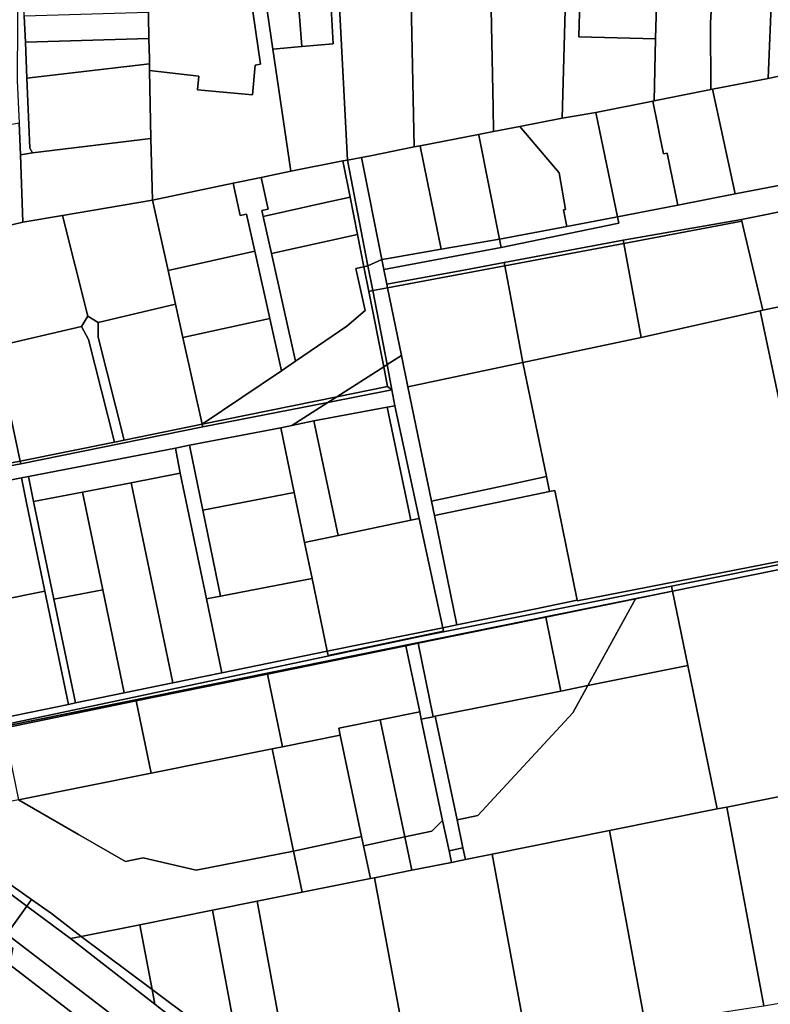
# Model space of a CAD drawing. Units: inches. Extents: x 7506314 to 7518549, y 5779004 to 5790189.
# Drawn here: x 7513443 to 7513706, y 5781566 to 5781910 of the extents above; entities that cross this region are included whole.
import ezdxf

# ---------------------------------------------------------------- set-up
doc = ezdxf.new("R2010")
doc.units = ezdxf.units.IN
doc.header["$MEASUREMENT"] = 0

msp = doc.modelspace()

# ---------------------------------------------------------------- linework, layer by layer
for points in [[(7513442.39, 5781951.12), (7513442.05, 5781888.55), (7513442.71, 5781873.74), (7513443.2, 5781862.73), (7513447.37, 5781863.36), (7513446.42, 5781865.04), (7513445.4, 5781889.44), (7513444.88, 5781902.04), (7513444.5, 5781911.13), (7513443.65, 5781931.67), (7513443.18, 5781951.12), (7513442.39, 5781951.12)], [(7513519.74, 5781944.21), (7513488.29, 5781947.08), (7513488.12, 5781930.89), (7513487.92, 5781912.44), (7513487.91, 5781911.3), (7513488.08, 5781903.34), (7513488.24, 5781896.22), (7513488.24, 5781894.52), (7513488.24, 5781893.05), (7513488.26, 5781892.14), (7513505.61, 5781890.16), (7513505.07, 5781885.44), (7513524.28, 5781883.7), (7513525.21, 5781894.04), (7513527.19, 5781894.33), (7513522.71, 5781924.97), (7513521.83, 5781942.03), (7513519.74, 5781944.21)], [(7513519.74, 5781944.21), (7513521.83, 5781942.03), (7513522.71, 5781924.97), (7513527.19, 5781894.33), (7513525.21, 5781894.04), (7513524.28, 5781883.7), (7513505.07, 5781885.44), (7513505.61, 5781890.16), (7513488.26, 5781892.14), (7513488.74, 5781868.4), (7513489.33, 5781846.84), (7513517.56, 5781852.74), (7513527.35, 5781854.78), (7513537.7, 5781856.95), (7513531.47, 5781899.69), (7513528.2, 5781921.96), (7513527.59, 5781927.37), (7513526.76, 5781943.57), (7513519.74, 5781944.21)], [(7513526.76, 5781943.57), (7513527.59, 5781927.37), (7513528.2, 5781921.96), (7513531.47, 5781899.69), (7513541.62, 5781900.56), (7513540.76, 5781911.02), (7513539.18, 5781930.4), (7513538.18, 5781942.58), (7513526.76, 5781943.57)], [(7513550.35, 5781941.52), (7513552.5, 5781901.51), (7513541.62, 5781900.56), (7513531.47, 5781899.69), (7513537.7, 5781856.95), (7513555.95, 5781860.54), (7513557.61, 5781860.87), (7513553.39, 5781941.25), (7513550.35, 5781941.52)], [(7513538.18, 5781942.58), (7513539.18, 5781930.4), (7513540.76, 5781911.02), (7513541.62, 5781900.56), (7513552.5, 5781901.51), (7513550.35, 5781941.52), (7513538.18, 5781942.58)], [(7513580.88, 5781865.44), (7513579.41, 5781938.95), (7513553.39, 5781941.25), (7513557.61, 5781860.87), (7513562.44, 5781861.75), (7513565.63, 5781862.35), (7513580.88, 5781865.44)], [(7513608.51, 5781879.25), (7513607.37, 5781936.57), (7513603.32, 5781936.92), (7513579.41, 5781938.95), (7513580.88, 5781865.44), (7513582.96, 5781865.84), (7513603.45, 5781869.82), (7513608.68, 5781870.83), (7513608.51, 5781879.25)], [(7513632.71, 5781875.48), (7513634.29, 5781934.3), (7513607.37, 5781936.57), (7513608.51, 5781879.25), (7513608.68, 5781870.83), (7513617.87, 5781872.61), (7513632.71, 5781875.48)], [(7513665.38, 5781903.22), (7513638.48, 5781903.93), (7513639.28, 5781933.87), (7513637.69, 5781934.01), (7513634.29, 5781934.3), (7513632.71, 5781875.48), (7513636.14, 5781876.14), (7513644.46, 5781877.52), (7513664.41, 5781881.5), (7513664.81, 5781881.58), (7513665.38, 5781903.22)], [(7513665.38, 5781903.22), (7513666.15, 5781931.6), (7513639.28, 5781933.87), (7513638.48, 5781903.93), (7513665.38, 5781903.22)], [(7513684.68, 5781885.56), (7513684.63, 5781908.85), (7513685.1, 5781918.99), (7513685.24, 5781930.48), (7513666.15, 5781931.6), (7513665.38, 5781903.22), (7513664.81, 5781881.58), (7513684.68, 5781885.56)], [(7513704.69, 5781889.43), (7513706.33, 5781929.12), (7513685.24, 5781930.48), (7513685.1, 5781918.99), (7513684.63, 5781908.85), (7513684.68, 5781885.56), (7513685.26, 5781885.67), (7513704.69, 5781889.43)], [(7513792.59, 5781906.28), (7513783.58, 5781923.7), (7513706.33, 5781929.12), (7513704.69, 5781889.43), (7513713.84, 5781891.32), (7513743.4, 5781896.79), (7513754.82, 5781898.98), (7513755.9, 5781899.19), (7513762.06, 5781900.37), (7513767.78, 5781901.54), (7513792.59, 5781906.28)], [(7513488.08, 5781903.34), (7513487.91, 5781911.3), (7513487.92, 5781912.44), (7513444.5, 5781911.13), (7513444.88, 5781902.04), (7513488.08, 5781903.34)], [(7513445.4, 5781889.44), (7513488.24, 5781894.52), (7513488.24, 5781896.22), (7513488.08, 5781903.34), (7513444.88, 5781902.04), (7513445.4, 5781889.44)], [(7513488.74, 5781868.4), (7513488.26, 5781892.14), (7513488.24, 5781893.05), (7513488.24, 5781894.52), (7513445.4, 5781889.44), (7513446.42, 5781865.04), (7513447.37, 5781863.36), (7513488.74, 5781868.4)], [(7513721.83, 5781854.55), (7513713.84, 5781891.32), (7513704.69, 5781889.43), (7513685.26, 5781885.67), (7513693.19, 5781849.06), (7513721.83, 5781854.55)], [(7513693.19, 5781849.06), (7513685.26, 5781885.67), (7513684.68, 5781885.56), (7513664.81, 5781881.58), (7513664.41, 5781881.5), (7513666.1, 5781872.77), (7513666.84, 5781869.22), (7513668.12, 5781862.99), (7513669.39, 5781863.25), (7513673.12, 5781845.1), (7513693.19, 5781849.06)], [(7513673.12, 5781845.1), (7513669.39, 5781863.25), (7513668.12, 5781862.99), (7513666.84, 5781869.22), (7513666.1, 5781872.77), (7513664.41, 5781881.5), (7513644.46, 5781877.52), (7513652.04, 5781840.95), (7513673.12, 5781845.1)], [(7513617.87, 5781872.61), (7513631.57, 5781856.37), (7513633.81, 5781843.61), (7513633.15, 5781843.48), (7513634.28, 5781837.61), (7513652.04, 5781840.95), (7513644.46, 5781877.52), (7513636.14, 5781876.14), (7513632.71, 5781875.48), (7513617.87, 5781872.61)], [(7513444.04, 5781839.09), (7513443.2, 5781862.73), (7513442.71, 5781873.74), (7513347.91, 5781856.15), (7513354.47, 5781821.58), (7513359.88, 5781822.61), (7513375.12, 5781825.44), (7513379.54, 5781826.26), (7513402.15, 5781830.46), (7513426.03, 5781834.86), (7513444.04, 5781839.09)], [(7513603.45, 5781869.82), (7513603.49, 5781869.6), (7513610.77, 5781833.19), (7513634.28, 5781837.61), (7513633.15, 5781843.48), (7513633.81, 5781843.61), (7513631.57, 5781856.37), (7513617.87, 5781872.61), (7513608.68, 5781870.83), (7513603.45, 5781869.82)], [(7513610.77, 5781833.19), (7513603.49, 5781869.6), (7513603.45, 5781869.82), (7513582.96, 5781865.84), (7513582.99, 5781865.68), (7513590.34, 5781829.67), (7513610.77, 5781833.19)], [(7513489.33, 5781846.84), (7513488.74, 5781868.4), (7513447.37, 5781863.36), (7513443.2, 5781862.73), (7513444.04, 5781839.09), (7513457.84, 5781841.45), (7513489.33, 5781846.84)], [(7513590.34, 5781829.67), (7513582.99, 5781865.68), (7513582.96, 5781865.84), (7513580.88, 5781865.44), (7513565.63, 5781862.35), (7513562.44, 5781861.75), (7513569.57, 5781826.09), (7513571.81, 5781826.48), (7513590.34, 5781829.67)], [(7513612.4, 5781825.01), (7513654.06, 5781832.85), (7513695.4, 5781840.03), (7513715.75, 5781844.13), (7513736.57, 5781848.34), (7513751.33, 5781851.51), (7513775.8, 5781859.72), (7513793.17, 5781868.26), (7513774.24, 5781864.62), (7513749.86, 5781859.94), (7513740.84, 5781858.2), (7513721.83, 5781854.55), (7513693.19, 5781849.06), (7513673.12, 5781845.1), (7513652.04, 5781840.95), (7513652.48, 5781838.79), (7513611.34, 5781830.32), (7513570.29, 5781822.56), (7513571.34, 5781817.4), (7513598.83, 5781822.5), (7513612.4, 5781825.01)], [(7513527.35, 5781854.78), (7513529.82, 5781843.66), (7513527.63, 5781843.17), (7513528.09, 5781841.11), (7513535.84, 5781842.83), (7513548.36, 5781845.61), (7513558.47, 5781847.86), (7513555.95, 5781860.54), (7513537.7, 5781856.95), (7513527.35, 5781854.78)], [(7513564.73, 5781823.92), (7513557.61, 5781860.87), (7513555.95, 5781860.54), (7513558.47, 5781847.86), (7513561.05, 5781834.86), (7513563.29, 5781823.56), (7513564.73, 5781823.92)], [(7513569.57, 5781826.09), (7513562.44, 5781861.75), (7513557.61, 5781860.87), (7513564.73, 5781823.92), (7513569.57, 5781826.09)], [(7513489.33, 5781846.84), (7513494.79, 5781822.28), (7513525.14, 5781829.03), (7513522.26, 5781841.98), (7513520.06, 5781841.48), (7513517.56, 5781852.74), (7513489.33, 5781846.84)], [(7513517.56, 5781852.74), (7513520.06, 5781841.48), (7513522.26, 5781841.98), (7513525.14, 5781829.03), (7513530.37, 5781805.5), (7513534.44, 5781787.2), (7513539.33, 5781790.52), (7513530.96, 5781828.17), (7513528.09, 5781841.11), (7513527.63, 5781843.17), (7513529.82, 5781843.66), (7513527.35, 5781854.78), (7513517.56, 5781852.74)], [(7513497.42, 5781810.42), (7513494.79, 5781822.28), (7513489.33, 5781846.84), (7513457.84, 5781841.45), (7513466.71, 5781806.28), (7513470.36, 5781804.06), (7513497.42, 5781810.42)], [(7513528.09, 5781841.11), (7513530.96, 5781828.17), (7513561.05, 5781834.86), (7513558.47, 5781847.86), (7513548.36, 5781845.61), (7513535.84, 5781842.83), (7513528.09, 5781841.11)], [(7513466.71, 5781806.28), (7513457.84, 5781841.45), (7513444.04, 5781839.09), (7513426.03, 5781834.86), (7513434.46, 5781795.6), (7513464.52, 5781802.68), (7513466.71, 5781806.28)], [(7513730.65, 5781814.11), (7513717.55, 5781840.5), (7513715.75, 5781844.13), (7513695.4, 5781840.03), (7513695.53, 5781839.48), (7513696.26, 5781836.43), (7513702.94, 5781808.3), (7513710.28, 5781809.9), (7513729.72, 5781813.92), (7513730.65, 5781814.11)], [(7513652.48, 5781838.79), (7513652.04, 5781840.95), (7513634.28, 5781837.61), (7513610.77, 5781833.19), (7513611.34, 5781830.32), (7513652.48, 5781838.79)], [(7513654.28, 5781831.72), (7513695.53, 5781839.48), (7513695.4, 5781840.03), (7513654.06, 5781832.85), (7513654.28, 5781831.72)], [(7513702.94, 5781808.3), (7513696.26, 5781836.43), (7513695.53, 5781839.48), (7513654.28, 5781831.72), (7513654.86, 5781828.5), (7513660.33, 5781798.84), (7513701.92, 5781808.07), (7513702.94, 5781808.3)], [(7513443.05, 5781755.51), (7513434.46, 5781795.6), (7513426.03, 5781834.86), (7513402.15, 5781830.46), (7513419.26, 5781751.03), (7513443.05, 5781755.51)], [(7513530.96, 5781828.17), (7513539.33, 5781790.52), (7513557.35, 5781802.72), (7513563.78, 5781808.23), (7513560.45, 5781822.88), (7513563.29, 5781823.56), (7513561.05, 5781834.86), (7513530.96, 5781828.17)], [(7513610.77, 5781833.19), (7513590.34, 5781829.67), (7513571.81, 5781826.48), (7513569.57, 5781826.09), (7513570.29, 5781822.56), (7513611.34, 5781830.32), (7513610.77, 5781833.19)], [(7513612.61, 5781823.88), (7513654.28, 5781831.72), (7513654.06, 5781832.85), (7513612.4, 5781825.01), (7513612.61, 5781823.88)], [(7513660.33, 5781798.84), (7513654.86, 5781828.5), (7513654.28, 5781831.72), (7513612.61, 5781823.88), (7513613.97, 5781816.5), (7513618.88, 5781790.05), (7513660.33, 5781798.84)], [(7513494.79, 5781822.28), (7513497.42, 5781810.42), (7513500.01, 5781798.75), (7513530.37, 5781805.5), (7513525.14, 5781829.03), (7513494.79, 5781822.28)], [(7513571.59, 5781816.17), (7513571.34, 5781817.4), (7513570.29, 5781822.56), (7513569.57, 5781826.09), (7513564.73, 5781823.92), (7513566.41, 5781815.2), (7513571.59, 5781816.17)], [(7513571.59, 5781816.17), (7513612.61, 5781823.88), (7513612.4, 5781825.01), (7513598.83, 5781822.5), (7513571.34, 5781817.4), (7513571.59, 5781816.17)], [(7513553.82, 5781778.08), (7513570.25, 5781788.57), (7513565, 5781814.92), (7513563.29, 5781823.56), (7513560.45, 5781822.88), (7513563.78, 5781808.23), (7513557.35, 5781802.72), (7513539.33, 5781790.52), (7513534.44, 5781787.2), (7513506.76, 5781768.45), (7513553.82, 5781778.08)], [(7513566.41, 5781815.2), (7513564.73, 5781823.92), (7513563.29, 5781823.56), (7513565, 5781814.92), (7513566.41, 5781815.2)], [(7513618.88, 5781790.05), (7513613.97, 5781816.5), (7513612.61, 5781823.88), (7513571.59, 5781816.17), (7513576.47, 5781792.54), (7513578.73, 5781781.54), (7513618.88, 5781790.05)], [(7513571.4, 5781789.31), (7513566.41, 5781815.2), (7513565, 5781814.92), (7513570.25, 5781788.57), (7513571.4, 5781789.31)], [(7513576.47, 5781792.54), (7513571.59, 5781816.17), (7513566.41, 5781815.2), (7513571.4, 5781789.31), (7513576.47, 5781792.54)], [(7513506.76, 5781768.45), (7513500.01, 5781798.75), (7513497.42, 5781810.42), (7513470.36, 5781804.06), (7513470.36, 5781798.95), (7513479.45, 5781762.9), (7513506.76, 5781768.45)], [(7513723.23, 5781723.94), (7513715.37, 5781762.12), (7513711.86, 5781761.43), (7513710.86, 5781766.25), (7513701.92, 5781808.07), (7513660.33, 5781798.84), (7513618.88, 5781790.05), (7513627.18, 5781750.15), (7513628.27, 5781744.91), (7513630.08, 5781745.27), (7513637.95, 5781706.9), (7513638.01, 5781706.66), (7513723.35, 5781723.36), (7513723.23, 5781723.94)], [(7513718.38, 5781767.7), (7513710.28, 5781809.9), (7513702.94, 5781808.3), (7513701.92, 5781808.07), (7513710.86, 5781766.25), (7513718.38, 5781767.7)], [(7513479.45, 5781762.9), (7513470.36, 5781798.95), (7513470.36, 5781804.06), (7513466.71, 5781806.28), (7513464.52, 5781802.68), (7513466.96, 5781798.09), (7513476.02, 5781762.21), (7513479.45, 5781762.9)], [(7513500.01, 5781798.75), (7513506.76, 5781768.45), (7513534.44, 5781787.2), (7513530.37, 5781805.5), (7513500.01, 5781798.75)], [(7513476.02, 5781762.21), (7513466.96, 5781798.09), (7513464.52, 5781802.68), (7513434.46, 5781795.6), (7513443.05, 5781755.51), (7513476.02, 5781762.21)], [(7513595.83, 5781698.32), (7513587.98, 5781736.52), (7513586.93, 5781741.62), (7513578.73, 5781781.54), (7513576.47, 5781792.54), (7513571.4, 5781789.31), (7513573.11, 5781780.45), (7513574.16, 5781774.96), (7513582.67, 5781735.52), (7513590.93, 5781697.32), (7513595.83, 5781698.32)], [(7513627.18, 5781750.15), (7513618.88, 5781790.05), (7513578.73, 5781781.54), (7513586.93, 5781741.62), (7513614.38, 5781747.44), (7513627.18, 5781750.15)], [(7513571.61, 5781781.71), (7513570.25, 5781788.57), (7513553.82, 5781778.08), (7513571.61, 5781781.71)], [(7513573.11, 5781780.45), (7513571.4, 5781789.31), (7513570.25, 5781788.57), (7513571.61, 5781781.71), (7513573.11, 5781780.45)], [(7513571.41, 5781774.44), (7513574.16, 5781774.96), (7513573.11, 5781780.45), (7513550.71, 5781776.08), (7513538.15, 5781768.06), (7513545.75, 5781769.62), (7513571.41, 5781774.44)], [(7513550.71, 5781776.08), (7513573.11, 5781780.45), (7513571.61, 5781781.71), (7513553.82, 5781778.08), (7513550.71, 5781776.08)], [(7513443.48, 5781749.74), (7513445.93, 5781750.22), (7513497.38, 5781760.14), (7513502.29, 5781761.1), (7513534.19, 5781767.25), (7513538.15, 5781768.06), (7513550.71, 5781776.08), (7513506.96, 5781767.56), (7513443.24, 5781754.62), (7513419.45, 5781750.15), (7513419.26, 5781751.03), (7513396.26, 5781746.62), (7513391.93, 5781745.78), (7513376.71, 5781742.86), (7513377.37, 5781739.27), (7513378.01, 5781739.39), (7513410.98, 5781745.63), (7513411.44, 5781743.39), (7513443.48, 5781749.74)], [(7513506.96, 5781767.56), (7513550.71, 5781776.08), (7513553.82, 5781778.08), (7513506.76, 5781768.45), (7513506.96, 5781767.56)], [(7513579.74, 5781734.9), (7513571.41, 5781774.44), (7513545.75, 5781769.62), (7513554.35, 5781729.58), (7513579.74, 5781734.9)], [(7513582.67, 5781735.52), (7513574.16, 5781774.96), (7513571.41, 5781774.44), (7513579.74, 5781734.9), (7513582.67, 5781735.52)], [(7513554.35, 5781729.58), (7513545.75, 5781769.62), (7513538.15, 5781768.06), (7513534.19, 5781767.25), (7513538.92, 5781744.56), (7513542.31, 5781728.26), (7513542.55, 5781727.11), (7513554.35, 5781729.58)], [(7513443.24, 5781754.62), (7513506.96, 5781767.56), (7513506.76, 5781768.45), (7513479.45, 5781762.9), (7513476.02, 5781762.21), (7513443.05, 5781755.51), (7513443.24, 5781754.62)], [(7513538.92, 5781744.56), (7513534.19, 5781767.25), (7513502.29, 5781761.1), (7513506.97, 5781738.4), (7513538.92, 5781744.56)], [(7513481.9, 5781748), (7513499.06, 5781751.31), (7513497.38, 5781760.14), (7513445.93, 5781750.22), (7513447.76, 5781741.42), (7513464.81, 5781744.71), (7513481.9, 5781748)], [(7513513.16, 5781708.33), (7513506.97, 5781738.4), (7513502.29, 5781761.1), (7513497.38, 5781760.14), (7513499.06, 5781751.31), (7513508.25, 5781707.38), (7513513.16, 5781708.33)], [(7513419.45, 5781750.15), (7513443.24, 5781754.62), (7513443.05, 5781755.51), (7513419.26, 5781751.03), (7513419.45, 5781750.15)], [(7513411.44, 5781743.39), (7513419.71, 5781703.66), (7513451.72, 5781710.12), (7513445.32, 5781740.94), (7513443.48, 5781749.74), (7513411.44, 5781743.39)], [(7513462.41, 5781671), (7513454.88, 5781707.24), (7513447.76, 5781741.42), (7513445.93, 5781750.22), (7513443.48, 5781749.74), (7513445.32, 5781740.94), (7513451.72, 5781710.12), (7513459.95, 5781670.49), (7513462.41, 5781671)], [(7513508.25, 5781707.38), (7513499.06, 5781751.31), (7513481.9, 5781748), (7513496.52, 5781678.01), (7513513.59, 5781681.52), (7513508.25, 5781707.38)], [(7513587.98, 5781736.52), (7513615.38, 5781742.23), (7513628.27, 5781744.91), (7513627.18, 5781750.15), (7513614.38, 5781747.44), (7513586.93, 5781741.62), (7513587.98, 5781736.52)], [(7513496.52, 5781678.01), (7513481.9, 5781748), (7513464.81, 5781744.71), (7513471.92, 5781710.52), (7513479.41, 5781674.5), (7513496.52, 5781678.01)], [(7513637.95, 5781706.9), (7513630.08, 5781745.27), (7513628.27, 5781744.91), (7513615.38, 5781742.23), (7513587.98, 5781736.52), (7513595.83, 5781698.32), (7513623.47, 5781703.94), (7513637.95, 5781706.9)], [(7513447.76, 5781741.42), (7513454.88, 5781707.24), (7513471.92, 5781710.52), (7513464.81, 5781744.71), (7513447.76, 5781741.42)], [(7513542.31, 5781728.26), (7513538.92, 5781744.56), (7513506.97, 5781738.4), (7513513.16, 5781708.33), (7513545.17, 5781714.51), (7513542.55, 5781727.11), (7513542.31, 5781728.26)], [(7513590.93, 5781697.32), (7513582.67, 5781735.52), (7513579.74, 5781734.9), (7513554.35, 5781729.58), (7513542.55, 5781727.11), (7513545.17, 5781714.51), (7513550.46, 5781689.1), (7513590.93, 5781697.32)], [(7513770.87, 5781730.24), (7513770.57, 5781731.64), (7513718, 5781721.31), (7513670.96, 5781711.89), (7513671.33, 5781710.11), (7513770.87, 5781730.24)], [(7513770.87, 5781730.24), (7513671.33, 5781710.11), (7513676.66, 5781684.09), (7513686.91, 5781633.94), (7513690.27, 5781634.61), (7513731.35, 5781642.88), (7513772.15, 5781651.09), (7513786.93, 5781654.06), (7513775.79, 5781706.87), (7513770.87, 5781730.24)], [(7513550.46, 5781689.1), (7513545.17, 5781714.51), (7513513.16, 5781708.33), (7513508.25, 5781707.38), (7513513.59, 5781681.52), (7513550.46, 5781689.1)], [(7513671.33, 5781710.11), (7513670.96, 5781711.89), (7513583.01, 5781694.29), (7513378.34, 5781650.85), (7513671.33, 5781710.11)], [(7513454.88, 5781707.24), (7513462.41, 5781671), (7513479.41, 5781674.5), (7513471.92, 5781710.52), (7513454.88, 5781707.24)], [(7513437.36, 5781662.23), (7513483.66, 5781671.71), (7513529.6, 5781681.11), (7513577.97, 5781691.01), (7513582.27, 5781691.89), (7513626.95, 5781701.03), (7513658.29, 5781707.44), (7513671.33, 5781710.11), (7513378.34, 5781650.85), (7513379.11, 5781650.31), (7513437.36, 5781662.23)], [(7513419.71, 5781703.66), (7513427.98, 5781663.92), (7513459.95, 5781670.49), (7513451.72, 5781710.12), (7513419.71, 5781703.66)], [(7513641.63, 5781677.06), (7513658.29, 5781707.44), (7513626.95, 5781701.03), (7513632.23, 5781675.17), (7513641.63, 5781677.06)], [(7513641.63, 5781677.06), (7513676.66, 5781684.09), (7513671.33, 5781710.11), (7513658.29, 5781707.44), (7513641.63, 5781677.06)], [(7513582.27, 5781691.89), (7513587.52, 5781666.2), (7513588.21, 5781666.34), (7513632.23, 5781675.17), (7513626.95, 5781701.03), (7513582.27, 5781691.89)], [(7513590.93, 5781697.32), (7513550.46, 5781689.1), (7513550.76, 5781687.64), (7513591.19, 5781696.13), (7513590.93, 5781697.32)], [(7513534.82, 5781655.62), (7513555.05, 5781659.68), (7513554.52, 5781662.18), (7513569.03, 5781665.11), (7513582.84, 5781667.9), (7513577.97, 5781691.01), (7513529.6, 5781681.11), (7513534.82, 5781655.62)], [(7513577.97, 5781691.01), (7513582.84, 5781667.9), (7513583.38, 5781665.37), (7513587.52, 5781666.2), (7513582.27, 5781691.89), (7513577.97, 5781691.01)], [(7513595.89, 5781630.11), (7513597.97, 5781620.33), (7513598.84, 5781616.22), (7513608.13, 5781618.09), (7513649.21, 5781626.36), (7513686.91, 5781633.94), (7513676.66, 5781684.09), (7513641.63, 5781677.06), (7513636.43, 5781667.58), (7513603.15, 5781631.68), (7513597.05, 5781630.36), (7513595.89, 5781630.11)], [(7513488.84, 5781646.39), (7513531.19, 5781654.9), (7513534.82, 5781655.62), (7513529.6, 5781681.11), (7513483.66, 5781671.71), (7513488.84, 5781646.39)], [(7513588.21, 5781666.34), (7513595.89, 5781630.11), (7513597.05, 5781630.36), (7513603.15, 5781631.68), (7513636.43, 5781667.58), (7513641.63, 5781677.06), (7513632.23, 5781675.17), (7513588.21, 5781666.34)], [(7513442.5, 5781637.09), (7513488.84, 5781646.39), (7513483.66, 5781671.71), (7513437.36, 5781662.23), (7513442.5, 5781637.09)], [(7513577.66, 5781624.12), (7513587.13, 5781626.17), (7513590.85, 5781629.89), (7513583.38, 5781665.37), (7513582.84, 5781667.9), (7513569.03, 5781665.11), (7513577.66, 5781624.12)], [(7513593.09, 5781619.27), (7513597.97, 5781620.33), (7513595.89, 5781630.11), (7513588.21, 5781666.34), (7513587.52, 5781666.2), (7513583.38, 5781665.37), (7513590.85, 5781629.89), (7513593.09, 5781619.27)], [(7513577.66, 5781624.12), (7513569.03, 5781665.11), (7513554.52, 5781662.18), (7513555.05, 5781659.68), (7513562.5, 5781624.28), (7513563.19, 5781620.99), (7513577.66, 5781624.12)], [(7513531.19, 5781654.9), (7513538.72, 5781619.13), (7513562.5, 5781624.28), (7513555.05, 5781659.68), (7513534.82, 5781655.62), (7513531.19, 5781654.9)], [(7513442.5, 5781637.09), (7513463.51, 5781624.99), (7513479.95, 5781615.51), (7513486.06, 5781616.84), (7513504.61, 5781612.57), (7513538.72, 5781619.13), (7513531.19, 5781654.9), (7513488.84, 5781646.39), (7513442.5, 5781637.09)], [(7513367.77, 5781648.45), (7513393.59, 5781628.28), (7513414.46, 5781611.99), (7513419.68, 5781607.93), (7513416.1, 5781607.2), (7513438.35, 5781590.17), (7513445.41, 5781599.95), (7513405.5, 5781629.66), (7513382.09, 5781647.8), (7513378.17, 5781650.82), (7513367.77, 5781648.45)], [(7513690.27, 5781634.61), (7513703.19, 5781565.09), (7513722.57, 5781568.48), (7513744.41, 5781572.31), (7513731.35, 5781642.88), (7513690.27, 5781634.61)], [(7513447.06, 5781602.22), (7513453.96, 5781597.35), (7513464.37, 5781589.34), (7513484.87, 5781593.44), (7513510.37, 5781598.54), (7513525.96, 5781601.65), (7513541.74, 5781604.8), (7513538.72, 5781619.13), (7513504.61, 5781612.57), (7513486.06, 5781616.84), (7513479.95, 5781615.51), (7513463.51, 5781624.99), (7513442.5, 5781637.09), (7513407.58, 5781630.08), (7513447.06, 5781602.22)], [(7513649.21, 5781626.36), (7513661.74, 5781558.61), (7513699.23, 5781564.47), (7513703.19, 5781565.09), (7513690.27, 5781634.61), (7513686.91, 5781633.94), (7513649.21, 5781626.36)], [(7513405.5, 5781629.66), (7513445.41, 5781599.95), (7513447.06, 5781602.22), (7513407.58, 5781630.08), (7513405.5, 5781629.66)], [(7513577.66, 5781624.12), (7513580.11, 5781612.47), (7513593.94, 5781615.23), (7513593.09, 5781619.27), (7513590.85, 5781629.89), (7513587.13, 5781626.17), (7513577.66, 5781624.12)], [(7513608.13, 5781618.09), (7513620.74, 5781549.95), (7513661.74, 5781558.61), (7513649.21, 5781626.36), (7513608.13, 5781618.09)], [(7513538.72, 5781619.13), (7513541.74, 5781604.8), (7513565.6, 5781609.58), (7513563.19, 5781620.99), (7513562.5, 5781624.28), (7513538.72, 5781619.13)], [(7513563.19, 5781620.99), (7513565.6, 5781609.58), (7513567.04, 5781609.87), (7513580.11, 5781612.47), (7513577.66, 5781624.12), (7513563.19, 5781620.99)], [(7513567.04, 5781609.87), (7513579.72, 5781541.39), (7513620.74, 5781549.95), (7513608.13, 5781618.09), (7513598.84, 5781616.22), (7513593.94, 5781615.23), (7513580.11, 5781612.47), (7513567.04, 5781609.87)], [(7513593.09, 5781619.27), (7513593.94, 5781615.23), (7513598.84, 5781616.22), (7513597.97, 5781620.33), (7513593.09, 5781619.27)], [(7513579.72, 5781541.39), (7513567.04, 5781609.87), (7513565.6, 5781609.58), (7513541.74, 5781604.8), (7513525.96, 5781601.65), (7513538.5, 5781533.89), (7513539.58, 5781533.08), (7513579.72, 5781541.39)], [(7513445.41, 5781599.95), (7513460.66, 5781588.6), (7513464.37, 5781589.34), (7513453.96, 5781597.35), (7513447.06, 5781602.22), (7513445.41, 5781599.95)], [(7513538.5, 5781533.89), (7513525.96, 5781601.65), (7513510.37, 5781598.54), (7513519.74, 5781547.92), (7513538.5, 5781533.89)], [(7513438.35, 5781590.17), (7513499.38, 5781543.44), (7513522.26, 5781525.93), (7513527.43, 5781521.97), (7513550.5, 5781504.32), (7513557.69, 5781511.3), (7513549.49, 5781517.59), (7513549.92, 5781519.46), (7513548.47, 5781520.59), (7513550.26, 5781520.92), (7513550.89, 5781523.68), (7513551.53, 5781523.81), (7513549.66, 5781525.31), (7513543.41, 5781524.15), (7513539.78, 5781526.97), (7513529.4, 5781535.05), (7513520.89, 5781541.68), (7513490.17, 5781565.62), (7513460.66, 5781588.6), (7513445.41, 5781599.95), (7513438.35, 5781590.17)], [(7513519.74, 5781547.92), (7513510.37, 5781598.54), (7513484.87, 5781593.44), (7513489.19, 5781570.77), (7513519.74, 5781547.92)], [(7513489.19, 5781570.77), (7513484.87, 5781593.44), (7513464.37, 5781589.34), (7513489.19, 5781570.77)], [(7513514.48, 5781522.84), (7513522.26, 5781525.93), (7513499.38, 5781543.44), (7513438.35, 5781590.17), (7513436.7, 5781587.89), (7513440.5, 5781585.26), (7513439.34, 5781579.58), (7513466.25, 5781558.81), (7513492.38, 5781538.64), (7513492.99, 5781539.43), (7513514.48, 5781522.84)], [(7513464.37, 5781589.34), (7513460.66, 5781588.6), (7513490.17, 5781565.62), (7513489.19, 5781570.77), (7513464.37, 5781589.34)], [(7513423.62, 5781576.38), (7513433.32, 5781528.86), (7513444.91, 5781531.22), (7513466.25, 5781558.81), (7513439.34, 5781579.58), (7513423.62, 5781576.38)], [(7513489.19, 5781570.77), (7513490.17, 5781565.62), (7513520.89, 5781541.68), (7513519.74, 5781547.92), (7513489.19, 5781570.77)]]:
    msp.add_lwpolyline(points, close=True)
msp.add_lwpolyline([(7513723.35, 5781723.36), (7513638.01, 5781706.66), (7513637.95, 5781706.9), (7513623.47, 5781703.94), (7513595.83, 5781698.32), (7513590.93, 5781697.32), (7513591.19, 5781696.13), (7513550.76, 5781687.64), (7513550.46, 5781689.1), (7513513.59, 5781681.52), (7513496.52, 5781678.01), (7513479.41, 5781674.5), (7513462.41, 5781671), (7513459.95, 5781670.49), (7513427.98, 5781663.92), (7513425.78, 5781663.47), (7513395.13, 5781657.17), (7513383.54, 5781654.79), (7513375.21, 5781653.07), (7513378.17, 5781650.82), (7513378.34, 5781650.85), (7513583.01, 5781694.29), (7513670.96, 5781711.89), (7513718, 5781721.31)])

doc.saveas('drawing.dxf')
